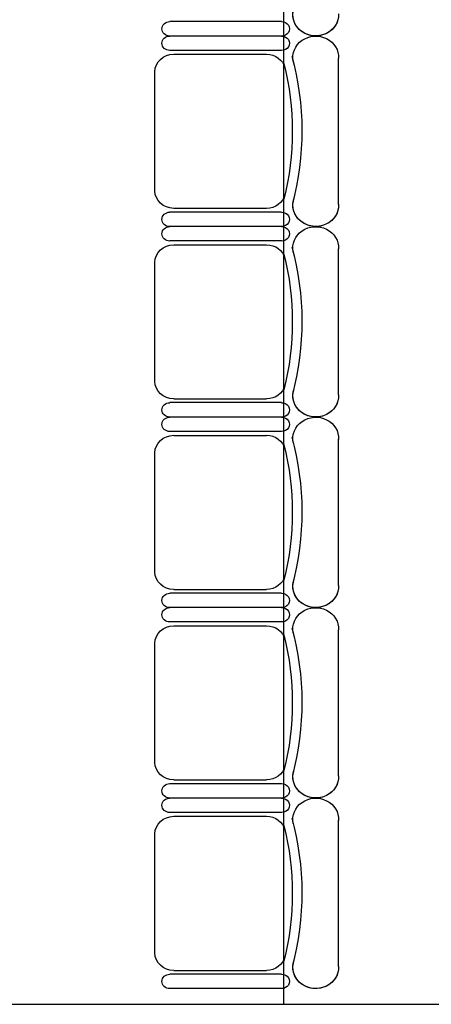
# Model space of a CAD drawing. Units: inches. Extents: x -1915 to 3819, y -1561 to 3015.
# Drawn here: x 2204 to 2316, y 39 to 307 of the extents above; entities that cross this region are included whole.
import ezdxf

# ---------------------------------------------------------------- set-up
doc = ezdxf.new("R2010")
doc.units = ezdxf.units.IN
doc.header["$MEASUREMENT"] = 0
doc.layers.add('MOBILIER', color=14, linetype='Continuous')
doc.layers.add('TRAIT-VU', color=7, linetype='Continuous')

msp = doc.modelspace()

# ---------------------------------------------------------------- linework, layer by layer
at = {"layer": 'MOBILIER', "color": 7, "linetype": 'Continuous', "ltscale": 1.112754}
for p, q in [((2275.71, 306.15), (2245.27, 306.15)), ((2275.71, 306.15), (2245.27, 306.15)), ((2275.71, 306.15), (2245.27, 306.15)), ((2275.71, 306.15), (2245.27, 306.15)), ((2275.71, 306.15), (2245.27, 306.15)), ((2275.71, 306.15), (2245.27, 306.15)), ((2275.71, 306.15), (2245.27, 306.15)), ((2275.71, 298.29), (2245.27, 298.29)), ((2275.71, 298.29), (2245.27, 298.29)), ((2275.71, 298.29), (2245.27, 298.29)), ((2275.71, 298.29), (2245.27, 298.29)), ((2275.71, 298.29), (2245.27, 298.29)), ((2275.71, 298.29), (2245.27, 298.29)), ((2275.71, 298.29), (2245.27, 298.29)), ((2291.22, 256.4), (2291.22, 296.17)), ((2291.22, 256.4), (2291.22, 296.17)), ((2291.22, 256.4), (2291.22, 296.17)), ((2291.22, 256.4), (2291.22, 296.17)), ((2291.22, 256.4), (2291.22, 296.17)), ((2291.22, 256.4), (2291.22, 296.17)), ((2291.22, 256.4), (2291.22, 296.17)), ((2275.71, 254.28), (2245.27, 254.28)), ((2275.71, 254.28), (2245.27, 254.28)), ((2275.71, 254.28), (2245.27, 254.28)), ((2275.71, 254.28), (2245.27, 254.28)), ((2275.71, 254.28), (2245.27, 254.28)), ((2275.71, 254.28), (2245.27, 254.28)), ((2275.71, 254.28), (2245.27, 254.28)), ((2275.71, 246.42), (2245.27, 246.42)), ((2275.71, 246.42), (2245.27, 246.42)), ((2275.71, 246.42), (2245.27, 246.42)), ((2275.71, 246.42), (2245.27, 246.42)), ((2275.71, 246.42), (2245.27, 246.42)), ((2275.71, 246.42), (2245.27, 246.42)), ((2275.71, 246.42), (2245.27, 246.42)), ((2291.22, 204.53), (2291.22, 244.3)), ((2291.22, 204.53), (2291.22, 244.3)), ((2291.22, 204.53), (2291.22, 244.3)), ((2291.22, 204.53), (2291.22, 244.3)), ((2291.22, 204.53), (2291.22, 244.3)), ((2291.22, 204.53), (2291.22, 244.3)), ((2291.22, 204.53), (2291.22, 244.3)), ((2275.71, 202.41), (2245.27, 202.41)), ((2275.71, 202.41), (2245.27, 202.41)), ((2275.71, 202.41), (2245.27, 202.41)), ((2275.71, 202.41), (2245.27, 202.41)), ((2275.71, 202.41), (2245.27, 202.41)), ((2275.71, 202.41), (2245.27, 202.41)), ((2275.71, 202.41), (2245.27, 202.41)), ((2275.71, 194.55), (2245.27, 194.55)), ((2275.71, 194.55), (2245.27, 194.55)), ((2275.71, 194.55), (2245.27, 194.55)), ((2275.71, 194.55), (2245.27, 194.55)), ((2275.71, 194.55), (2245.27, 194.55)), ((2275.71, 194.55), (2245.27, 194.55)), ((2275.71, 194.55), (2245.27, 194.55)), ((2291.22, 152.66), (2291.22, 192.43)), ((2291.22, 152.66), (2291.22, 192.43)), ((2291.22, 152.66), (2291.22, 192.43)), ((2291.22, 152.66), (2291.22, 192.43)), ((2291.22, 152.66), (2291.22, 192.43)), ((2291.22, 152.66), (2291.22, 192.43)), ((2291.22, 152.66), (2291.22, 192.43)), ((2275.71, 150.54), (2245.27, 150.54)), ((2275.71, 150.54), (2245.27, 150.54)), ((2275.71, 150.54), (2245.27, 150.54)), ((2275.71, 150.54), (2245.27, 150.54)), ((2275.71, 150.54), (2245.27, 150.54)), ((2275.71, 150.54), (2245.27, 150.54)), ((2275.71, 150.54), (2245.27, 150.54)), ((2275.71, 142.71), (2245.27, 142.71)), ((2275.71, 142.71), (2245.27, 142.71)), ((2275.71, 142.71), (2245.27, 142.71)), ((2275.71, 142.71), (2245.27, 142.71)), ((2275.71, 142.71), (2245.27, 142.71)), ((2275.71, 142.71), (2245.27, 142.71)), ((2275.71, 142.71), (2245.27, 142.71)), ((2291.22, 100.82), (2291.22, 140.58)), ((2291.22, 100.82), (2291.22, 140.58)), ((2291.22, 100.82), (2291.22, 140.58)), ((2291.22, 100.82), (2291.22, 140.58)), ((2291.22, 100.82), (2291.22, 140.58)), ((2291.22, 100.82), (2291.22, 140.58)), ((2291.22, 100.82), (2291.22, 140.58)), ((2275.71, 98.69), (2245.27, 98.69)), ((2275.71, 98.69), (2245.27, 98.69)), ((2275.71, 98.69), (2245.27, 98.69)), ((2275.71, 98.69), (2245.27, 98.69)), ((2275.71, 98.69), (2245.27, 98.69)), ((2275.71, 98.69), (2245.27, 98.69)), ((2275.71, 98.69), (2245.27, 98.69)), ((2275.71, 90.84), (2245.27, 90.84)), ((2275.71, 90.84), (2245.27, 90.84)), ((2275.71, 90.84), (2245.27, 90.84)), ((2275.71, 90.84), (2245.27, 90.84)), ((2275.71, 90.84), (2245.27, 90.84)), ((2275.71, 90.84), (2245.27, 90.84)), ((2275.71, 90.84), (2245.27, 90.84)), ((2291.22, 48.95), (2291.22, 88.71)), ((2291.22, 48.95), (2291.22, 88.71)), ((2291.22, 48.95), (2291.22, 88.71)), ((2291.22, 48.95), (2291.22, 88.71)), ((2291.22, 48.95), (2291.22, 88.71)), ((2291.22, 48.95), (2291.22, 88.71)), ((2291.22, 48.95), (2291.22, 88.71)), ((2275.71, 46.82), (2245.27, 46.82)), ((2275.71, 46.82), (2245.27, 46.82)), ((2275.71, 46.82), (2245.27, 46.82)), ((2275.71, 46.82), (2245.27, 46.82)), ((2275.71, 46.82), (2245.27, 46.82)), ((2275.71, 46.82), (2245.27, 46.82)), ((2275.71, 46.82), (2245.27, 46.82))]:
    msp.add_line(p, q, dxfattribs=at)
at = {"layer": 'MOBILIER', "color": 7, "linetype": 'Continuous'}
for p, q in [((2275.71, 302.22), (2245.27, 302.22)), ((2275.71, 302.22), (2245.27, 302.22)), ((2275.71, 302.22), (2245.27, 302.22)), ((2275.71, 302.22), (2245.27, 302.22)), ((2275.71, 302.22), (2245.27, 302.22)), ((2275.71, 302.22), (2245.27, 302.22)), ((2275.71, 302.22), (2245.27, 302.22)), ((2275.71, 302.22), (2245.27, 302.22)), ((2275.71, 302.22), (2245.27, 302.22)), ((2275.71, 302.22), (2245.27, 302.22)), ((2275.71, 302.22), (2245.27, 302.22)), ((2275.71, 302.22), (2245.27, 302.22)), ((2275.71, 302.22), (2245.27, 302.22)), ((2275.71, 302.22), (2245.27, 302.22)), ((2246.34, 297.25), (2271.62, 297.25)), ((2246.34, 297.25), (2271.62, 297.25)), ((2246.34, 297.25), (2271.62, 297.25)), ((2246.34, 297.25), (2271.62, 297.25)), ((2246.34, 297.25), (2271.62, 297.25)), ((2246.34, 297.25), (2271.62, 297.25)), ((2246.34, 297.25), (2271.62, 297.25)), ((2241.22, 276.28), (2241.22, 292.5)), ((2241.22, 276.28), (2241.22, 292.5)), ((2241.22, 276.28), (2241.22, 292.5)), ((2241.22, 276.28), (2241.22, 292.5)), ((2241.22, 276.28), (2241.22, 292.5)), ((2241.22, 276.28), (2241.22, 292.5)), ((2241.22, 276.28), (2241.22, 292.5)), ((2241.22, 260.07), (2241.22, 276.28)), ((2241.22, 260.07), (2241.22, 276.28)), ((2241.22, 260.07), (2241.22, 276.28)), ((2241.22, 260.07), (2241.22, 276.28)), ((2241.22, 260.07), (2241.22, 276.28)), ((2241.22, 260.07), (2241.22, 276.28)), ((2241.22, 260.07), (2241.22, 276.28)), ((2246.34, 255.32), (2271.62, 255.32)), ((2246.34, 255.32), (2271.62, 255.32)), ((2246.34, 255.32), (2271.62, 255.32)), ((2246.34, 255.32), (2271.62, 255.32)), ((2246.34, 255.32), (2271.62, 255.32)), ((2246.34, 255.32), (2271.62, 255.32)), ((2246.34, 255.32), (2271.62, 255.32)), ((2275.71, 250.35), (2245.27, 250.35)), ((2275.71, 250.35), (2245.27, 250.35)), ((2275.71, 250.35), (2245.27, 250.35)), ((2275.71, 250.35), (2245.27, 250.35)), ((2275.71, 250.35), (2245.27, 250.35)), ((2275.71, 250.35), (2245.27, 250.35)), ((2275.71, 250.35), (2245.27, 250.35)), ((2275.71, 250.35), (2245.27, 250.35)), ((2275.71, 250.35), (2245.27, 250.35)), ((2275.71, 250.35), (2245.27, 250.35)), ((2275.71, 250.35), (2245.27, 250.35)), ((2275.71, 250.35), (2245.27, 250.35)), ((2275.71, 250.35), (2245.27, 250.35)), ((2275.71, 250.35), (2245.27, 250.35)), ((2246.34, 245.38), (2271.62, 245.38)), ((2246.34, 245.38), (2271.62, 245.38)), ((2246.34, 245.38), (2271.62, 245.38)), ((2246.34, 245.38), (2271.62, 245.38)), ((2246.34, 245.38), (2271.62, 245.38)), ((2246.34, 245.38), (2271.62, 245.38)), ((2246.34, 245.38), (2271.62, 245.38)), ((2241.22, 224.41), (2241.22, 240.63)), ((2241.22, 224.41), (2241.22, 240.63)), ((2241.22, 224.41), (2241.22, 240.63)), ((2241.22, 224.41), (2241.22, 240.63)), ((2241.22, 224.41), (2241.22, 240.63)), ((2241.22, 224.41), (2241.22, 240.63)), ((2241.22, 224.41), (2241.22, 240.63)), ((2241.22, 208.2), (2241.22, 224.41)), ((2241.22, 208.2), (2241.22, 224.41)), ((2241.22, 208.2), (2241.22, 224.41)), ((2241.22, 208.2), (2241.22, 224.41)), ((2241.22, 208.2), (2241.22, 224.41)), ((2241.22, 208.2), (2241.22, 224.41)), ((2241.22, 208.2), (2241.22, 224.41)), ((2246.34, 203.45), (2271.62, 203.45)), ((2246.34, 203.45), (2271.62, 203.45)), ((2246.34, 203.45), (2271.62, 203.45)), ((2246.34, 203.45), (2271.62, 203.45)), ((2246.34, 203.45), (2271.62, 203.45)), ((2246.34, 203.45), (2271.62, 203.45)), ((2246.34, 203.45), (2271.62, 203.45)), ((2275.71, 198.48), (2245.27, 198.48)), ((2275.71, 198.48), (2245.27, 198.48)), ((2275.71, 198.48), (2245.27, 198.48)), ((2275.71, 198.48), (2245.27, 198.48)), ((2275.71, 198.48), (2245.27, 198.48)), ((2275.71, 198.48), (2245.27, 198.48)), ((2275.71, 198.48), (2245.27, 198.48)), ((2275.71, 198.48), (2245.27, 198.48)), ((2275.71, 198.48), (2245.27, 198.48)), ((2275.71, 198.48), (2245.27, 198.48)), ((2275.71, 198.48), (2245.27, 198.48)), ((2275.71, 198.48), (2245.27, 198.48)), ((2275.71, 198.48), (2245.27, 198.48)), ((2275.71, 198.48), (2245.27, 198.48)), ((2246.34, 193.51), (2271.62, 193.51)), ((2246.34, 193.51), (2271.62, 193.51)), ((2246.34, 193.51), (2271.62, 193.51)), ((2246.34, 193.51), (2271.62, 193.51)), ((2246.34, 193.51), (2271.62, 193.51)), ((2246.34, 193.51), (2271.62, 193.51)), ((2246.34, 193.51), (2271.62, 193.51)), ((2241.22, 172.54), (2241.22, 188.76)), ((2241.22, 172.54), (2241.22, 188.76)), ((2241.22, 172.54), (2241.22, 188.76)), ((2241.22, 172.54), (2241.22, 188.76)), ((2241.22, 172.54), (2241.22, 188.76)), ((2241.22, 172.54), (2241.22, 188.76)), ((2241.22, 172.54), (2241.22, 188.76)), ((2241.22, 156.33), (2241.22, 172.54)), ((2241.22, 156.33), (2241.22, 172.54)), ((2241.22, 156.33), (2241.22, 172.54)), ((2241.22, 156.33), (2241.22, 172.54)), ((2241.22, 156.33), (2241.22, 172.54)), ((2241.22, 156.33), (2241.22, 172.54)), ((2241.22, 156.33), (2241.22, 172.54)), ((2246.34, 151.58), (2271.62, 151.58)), ((2246.34, 151.58), (2271.62, 151.58)), ((2246.34, 151.58), (2271.62, 151.58)), ((2246.34, 151.58), (2271.62, 151.58)), ((2246.34, 151.58), (2271.62, 151.58)), ((2246.34, 151.58), (2271.62, 151.58)), ((2246.34, 151.58), (2271.62, 151.58)), ((2275.71, 146.63), (2245.27, 146.63)), ((2275.71, 146.63), (2245.27, 146.63)), ((2275.71, 146.63), (2245.27, 146.63)), ((2275.71, 146.63), (2245.27, 146.63)), ((2275.71, 146.63), (2245.27, 146.63)), ((2275.71, 146.63), (2245.27, 146.63)), ((2275.71, 146.63), (2245.27, 146.63)), ((2275.71, 146.61), (2245.27, 146.61)), ((2275.71, 146.61), (2245.27, 146.61)), ((2275.71, 146.61), (2245.27, 146.61)), ((2275.71, 146.61), (2245.27, 146.61)), ((2275.71, 146.61), (2245.27, 146.61)), ((2275.71, 146.61), (2245.27, 146.61)), ((2275.71, 146.61), (2245.27, 146.61)), ((2246.34, 141.67), (2271.62, 141.67)), ((2246.34, 141.67), (2271.62, 141.67)), ((2246.34, 141.67), (2271.62, 141.67)), ((2246.34, 141.67), (2271.62, 141.67)), ((2246.34, 141.67), (2271.62, 141.67)), ((2246.34, 141.67), (2271.62, 141.67)), ((2246.34, 141.67), (2271.62, 141.67)), ((2241.22, 120.7), (2241.22, 136.91)), ((2241.22, 120.7), (2241.22, 136.91)), ((2241.22, 120.7), (2241.22, 136.91)), ((2241.22, 120.7), (2241.22, 136.91)), ((2241.22, 120.7), (2241.22, 136.91)), ((2241.22, 120.7), (2241.22, 136.91)), ((2241.22, 120.7), (2241.22, 136.91)), ((2241.22, 104.49), (2241.22, 120.7)), ((2241.22, 104.49), (2241.22, 120.7)), ((2241.22, 104.49), (2241.22, 120.7)), ((2241.22, 104.49), (2241.22, 120.7)), ((2241.22, 104.49), (2241.22, 120.7)), ((2241.22, 104.49), (2241.22, 120.7)), ((2241.22, 104.49), (2241.22, 120.7)), ((2246.34, 99.73), (2271.62, 99.73)), ((2246.34, 99.73), (2271.62, 99.73)), ((2246.34, 99.73), (2271.62, 99.73)), ((2246.34, 99.73), (2271.62, 99.73)), ((2246.34, 99.73), (2271.62, 99.73)), ((2246.34, 99.73), (2271.62, 99.73)), ((2246.34, 99.73), (2271.62, 99.73)), ((2275.71, 94.76), (2245.27, 94.76)), ((2275.71, 94.76), (2245.27, 94.76)), ((2275.71, 94.76), (2245.27, 94.76)), ((2275.71, 94.76), (2245.27, 94.76)), ((2275.71, 94.76), (2245.27, 94.76)), ((2275.71, 94.76), (2245.27, 94.76)), ((2275.71, 94.76), (2245.27, 94.76)), ((2275.71, 94.76), (2245.27, 94.76)), ((2275.71, 94.76), (2245.27, 94.76)), ((2275.71, 94.76), (2245.27, 94.76)), ((2275.71, 94.76), (2245.27, 94.76)), ((2275.71, 94.76), (2245.27, 94.76)), ((2275.71, 94.76), (2245.27, 94.76)), ((2275.71, 94.76), (2245.27, 94.76)), ((2246.34, 89.8), (2271.62, 89.8)), ((2246.34, 89.8), (2271.62, 89.8)), ((2246.34, 89.8), (2271.62, 89.8)), ((2246.34, 89.8), (2271.62, 89.8)), ((2246.34, 89.8), (2271.62, 89.8)), ((2246.34, 89.8), (2271.62, 89.8)), ((2246.34, 89.8), (2271.62, 89.8)), ((2241.22, 68.83), (2241.22, 85.04)), ((2241.22, 68.83), (2241.22, 85.04)), ((2241.22, 68.83), (2241.22, 85.04)), ((2241.22, 68.83), (2241.22, 85.04)), ((2241.22, 68.83), (2241.22, 85.04)), ((2241.22, 68.83), (2241.22, 85.04)), ((2241.22, 68.83), (2241.22, 85.04)), ((2241.22, 52.62), (2241.22, 68.83)), ((2241.22, 52.62), (2241.22, 68.83)), ((2241.22, 52.62), (2241.22, 68.83)), ((2241.22, 52.62), (2241.22, 68.83)), ((2241.22, 52.62), (2241.22, 68.83)), ((2241.22, 52.62), (2241.22, 68.83)), ((2241.22, 52.62), (2241.22, 68.83)), ((2246.34, 47.86), (2271.62, 47.86)), ((2246.34, 47.86), (2271.62, 47.86)), ((2246.34, 47.86), (2271.62, 47.86)), ((2246.34, 47.86), (2271.62, 47.86)), ((2246.34, 47.86), (2271.62, 47.86)), ((2246.34, 47.86), (2271.62, 47.86)), ((2246.34, 47.86), (2271.62, 47.86)), ((2275.71, 42.89), (2245.27, 42.89)), ((2275.71, 42.89), (2245.27, 42.89)), ((2275.71, 42.89), (2245.27, 42.89)), ((2275.71, 42.89), (2245.27, 42.89)), ((2275.71, 42.89), (2245.27, 42.89)), ((2275.71, 42.89), (2245.27, 42.89)), ((2275.71, 42.89), (2245.27, 42.89))]:
    msp.add_line(p, q, dxfattribs=at)
at = {"layer": 'MOBILIER', "color": 7, "linetype": 'Continuous', "extrusion": (6.99232e-12, 0, -1)}
for centre in [(2284.98, 308.05), (2284.98, 256.18), (2284.98, 204.31), (2284.98, 152.44), (2284.98, 100.59), (2284.98, 48.72)]:
    msp.add_ellipse(centre, major_axis=(-6.24, 0), ratio=0.929355, start_param=3.099775, end_param=6.580327, dxfattribs=at)
at = {"layer": 'MOBILIER', "color": 7, "linetype": 'Continuous', "extrusion": (0, 0, -1)}
for centre, major_axis, start_param, end_param in [((2284.98, 308.05), (-6.24, 0), 3.099775, 6.473451), ((2284.98, 308.05), (-6.24, 0), 3.099775, 6.473451), ((2284.98, 308.05), (-6.24, 0), 3.099775, 6.473451), ((2284.98, 308.05), (-6.24, 0), 3.099775, 6.473451), ((2284.98, 308.05), (-6.24, 0), 3.099775, 6.473451), ((2284.98, 308.05), (-6.24, 0), 3.099775, 6.473451), ((2245.27, 304.18), (-2.11, 0), -1.570796, 1.570796), ((2245.27, 304.18), (-2.11, 0), -1.570796, 1.570796), ((2245.27, 304.18), (-2.11, 0), -1.570796, 1.570796), ((2245.27, 304.18), (-2.11, 0), -1.570796, 1.570796), ((2245.27, 304.18), (-2.11, 0), -1.570796, 1.570796), ((2245.27, 304.18), (-2.11, 0), -1.570796, 1.570796), ((2245.27, 304.18), (-2.11, 0), -1.570796, 1.570796), ((2275.71, 304.18), (-2.11, 0), 1.570796, 4.712389), ((2275.71, 304.18), (-2.11, 0), 1.570796, 4.712389), ((2275.71, 304.18), (-2.11, 0), 1.570796, 4.712389), ((2275.71, 304.18), (-2.11, 0), 1.570796, 4.712389), ((2275.71, 304.18), (-2.11, 0), 1.570796, 4.712389), ((2275.71, 304.18), (-2.11, 0), 1.570796, 4.712389), ((2275.71, 304.18), (-2.11, 0), 1.570796, 4.712389), ((2245.27, 300.25), (-2.11, 0), -1.570796, 1.570796), ((2245.27, 300.25), (-2.11, 0), -1.570796, 1.570796), ((2245.27, 300.25), (-2.11, 0), -1.570796, 1.570796), ((2245.27, 300.25), (-2.11, 0), -1.570796, 1.570796), ((2245.27, 300.25), (-2.11, 0), -1.570796, 1.570796), ((2245.27, 300.25), (-2.11, 0), -1.570796, 1.570796), ((2245.27, 300.25), (-2.11, 0), -1.570796, 1.570796), ((2275.71, 300.25), (-2.11, 0), 1.570796, 4.712389), ((2275.71, 300.25), (-2.11, 0), 1.570796, 4.712389), ((2275.71, 300.25), (-2.11, 0), 1.570796, 4.712389), ((2275.71, 300.25), (-2.11, 0), 1.570796, 4.712389), ((2275.71, 300.25), (-2.11, 0), 1.570796, 4.712389), ((2275.71, 300.25), (-2.11, 0), 1.570796, 4.712389), ((2275.71, 300.25), (-2.11, 0), 1.570796, 4.712389), ((2284.98, 296.39), (-6.24, 0), -0.190266, 3.183411), ((2284.98, 296.39), (-6.24, 0), -0.190266, 3.183411), ((2284.98, 296.39), (-6.24, 0), -0.190266, 3.183411), ((2284.98, 296.39), (-6.24, 0), -0.190266, 3.183411), ((2284.98, 296.39), (-6.24, 0), -0.190266, 3.183411), ((2284.98, 296.39), (-6.24, 0), -0.190266, 3.183411), ((2284.98, 296.39), (-6.24, 0), -0.190266, 3.183411), ((2246.34, 292.5), (-5.12, 0), 0, 1.570796), ((2246.34, 292.5), (-5.12, 0), 0, 1.570796), ((2246.34, 292.5), (-5.12, 0), 0, 1.570796), ((2246.34, 292.5), (-5.12, 0), 0, 1.570796), ((2246.34, 292.5), (-5.12, 0), 0, 1.570796), ((2246.34, 292.5), (-5.12, 0), 0, 1.570796), ((2246.34, 292.5), (-5.12, 0), 0, 1.570796), ((2271.62, 292.5), (-5.12, 0), 1.570796, 2.911761), ((2271.62, 292.5), (-5.12, 0), 1.570796, 2.911761), ((2271.62, 292.5), (-5.12, 0), 1.570796, 2.911761), ((2271.62, 292.5), (-5.12, 0), 1.570796, 2.911761), ((2271.62, 292.5), (-5.12, 0), 1.570796, 2.911761), ((2271.62, 292.5), (-5.12, 0), 1.570796, 2.911761), ((2271.62, 292.5), (-5.12, 0), 1.570796, 2.911761), ((2191.39, 276.28), (-89.82, 0), 2.894083, 3.381674), ((2191.39, 276.28), (-89.82, 0), 2.894083, 3.381674), ((2191.39, 276.28), (-89.82, 0), 2.894083, 3.381674), ((2191.39, 276.28), (-89.82, 0), 2.894083, 3.381674), ((2191.39, 276.28), (-89.82, 0), 2.894083, 3.381674), ((2191.39, 276.28), (-89.82, 0), 2.894083, 3.381674), ((2191.39, 276.28), (-89.82, 0), 2.894083, 3.381674), ((2191.39, 276.28), (-87.22, 0), 2.911761, 3.371425), ((2191.39, 276.28), (-87.22, 0), 2.911761, 3.371425), ((2191.39, 276.28), (-87.22, 0), 2.911761, 3.371425), ((2191.39, 276.28), (-87.22, 0), 2.911761, 3.371425), ((2191.39, 276.28), (-87.22, 0), 2.911761, 3.371425), ((2191.39, 276.28), (-87.22, 0), 2.911761, 3.371425), ((2191.39, 276.28), (-87.22, 0), 2.911761, 3.371425), ((2246.34, 260.07), (-5.12, 0), -1.570796, 0), ((2246.34, 260.07), (-5.12, 0), -1.570796, 0), ((2246.34, 260.07), (-5.12, 0), -1.570796, 0), ((2246.34, 260.07), (-5.12, 0), -1.570796, 0), ((2246.34, 260.07), (-5.12, 0), -1.570796, 0), ((2246.34, 260.07), (-5.12, 0), -1.570796, 0), ((2246.34, 260.07), (-5.12, 0), -1.570796, 0), ((2271.62, 260.07), (-5.12, 0), -2.911761, -1.570796), ((2271.62, 260.07), (-5.12, 0), -2.911761, -1.570796), ((2271.62, 260.07), (-5.12, 0), -2.911761, -1.570796), ((2271.62, 260.07), (-5.12, 0), -2.911761, -1.570796), ((2271.62, 260.07), (-5.12, 0), -2.911761, -1.570796), ((2271.62, 260.07), (-5.12, 0), -2.911761, -1.570796), ((2271.62, 260.07), (-5.12, 0), -2.911761, -1.570796), ((2284.98, 256.18), (-6.24, 0), 3.099775, 6.473451), ((2284.98, 256.18), (-6.24, 0), 3.099775, 6.473451), ((2284.98, 256.18), (-6.24, 0), 3.099775, 6.473451), ((2284.98, 256.18), (-6.24, 0), 3.099775, 6.473451), ((2284.98, 256.18), (-6.24, 0), 3.099775, 6.473451), ((2284.98, 256.18), (-6.24, 0), 3.099775, 6.473451), ((2245.27, 252.31), (-2.11, 0), -1.570796, 1.570796), ((2245.27, 252.31), (-2.11, 0), -1.570796, 1.570796), ((2245.27, 252.31), (-2.11, 0), -1.570796, 1.570796), ((2245.27, 252.31), (-2.11, 0), -1.570796, 1.570796), ((2245.27, 252.31), (-2.11, 0), -1.570796, 1.570796), ((2245.27, 252.31), (-2.11, 0), -1.570796, 1.570796), ((2245.27, 252.31), (-2.11, 0), -1.570796, 1.570796), ((2275.71, 252.31), (-2.11, 0), 1.570796, 4.712389), ((2275.71, 252.31), (-2.11, 0), 1.570796, 4.712389), ((2275.71, 252.31), (-2.11, 0), 1.570796, 4.712389), ((2275.71, 252.31), (-2.11, 0), 1.570796, 4.712389), ((2275.71, 252.31), (-2.11, 0), 1.570796, 4.712389), ((2275.71, 252.31), (-2.11, 0), 1.570796, 4.712389), ((2275.71, 252.31), (-2.11, 0), 1.570796, 4.712389), ((2245.27, 248.38), (-2.11, 0), -1.570796, 1.570796), ((2245.27, 248.38), (-2.11, 0), -1.570796, 1.570796), ((2245.27, 248.38), (-2.11, 0), -1.570796, 1.570796), ((2245.27, 248.38), (-2.11, 0), -1.570796, 1.570796), ((2245.27, 248.38), (-2.11, 0), -1.570796, 1.570796), ((2245.27, 248.38), (-2.11, 0), -1.570796, 1.570796), ((2245.27, 248.38), (-2.11, 0), -1.570796, 1.570796), ((2275.71, 248.38), (-2.11, 0), 1.570796, 4.712389), ((2275.71, 248.38), (-2.11, 0), 1.570796, 4.712389), ((2275.71, 248.38), (-2.11, 0), 1.570796, 4.712389), ((2275.71, 248.38), (-2.11, 0), 1.570796, 4.712389), ((2275.71, 248.38), (-2.11, 0), 1.570796, 4.712389), ((2275.71, 248.38), (-2.11, 0), 1.570796, 4.712389), ((2275.71, 248.38), (-2.11, 0), 1.570796, 4.712389), ((2284.98, 244.52), (-6.24, 0), -0.190266, 3.183411), ((2284.98, 244.52), (-6.24, 0), -0.190266, 3.183411), ((2284.98, 244.52), (-6.24, 0), -0.190266, 3.183411), ((2284.98, 244.52), (-6.24, 0), -0.190266, 3.183411), ((2284.98, 244.52), (-6.24, 0), -0.190266, 3.183411), ((2284.98, 244.52), (-6.24, 0), -0.190266, 3.183411), ((2284.98, 244.52), (-6.24, 0), -0.190266, 3.183411), ((2246.34, 240.63), (-5.12, 0), 0, 1.570796), ((2246.34, 240.63), (-5.12, 0), 0, 1.570796), ((2246.34, 240.63), (-5.12, 0), 0, 1.570796), ((2246.34, 240.63), (-5.12, 0), 0, 1.570796), ((2246.34, 240.63), (-5.12, 0), 0, 1.570796), ((2246.34, 240.63), (-5.12, 0), 0, 1.570796), ((2246.34, 240.63), (-5.12, 0), 0, 1.570796), ((2271.62, 240.63), (-5.12, 0), 1.570796, 2.911761), ((2271.62, 240.63), (-5.12, 0), 1.570796, 2.911761), ((2271.62, 240.63), (-5.12, 0), 1.570796, 2.911761), ((2271.62, 240.63), (-5.12, 0), 1.570796, 2.911761), ((2271.62, 240.63), (-5.12, 0), 1.570796, 2.911761), ((2271.62, 240.63), (-5.12, 0), 1.570796, 2.911761), ((2271.62, 240.63), (-5.12, 0), 1.570796, 2.911761), ((2191.39, 224.41), (-89.82, 0), 2.894083, 3.381674), ((2191.39, 224.41), (-89.82, 0), 2.894083, 3.381674), ((2191.39, 224.41), (-89.82, 0), 2.894083, 3.381674), ((2191.39, 224.41), (-89.82, 0), 2.894083, 3.381674), ((2191.39, 224.41), (-89.82, 0), 2.894083, 3.381674), ((2191.39, 224.41), (-89.82, 0), 2.894083, 3.381674), ((2191.39, 224.41), (-89.82, 0), 2.894083, 3.381674), ((2191.39, 224.41), (-87.22, 0), 2.911761, 3.371425), ((2191.39, 224.41), (-87.22, 0), 2.911761, 3.371425), ((2191.39, 224.41), (-87.22, 0), 2.911761, 3.371425), ((2191.39, 224.41), (-87.22, 0), 2.911761, 3.371425), ((2191.39, 224.41), (-87.22, 0), 2.911761, 3.371425), ((2191.39, 224.41), (-87.22, 0), 2.911761, 3.371425), ((2191.39, 224.41), (-87.22, 0), 2.911761, 3.371425), ((2246.34, 208.2), (-5.12, 0), -1.570796, 0), ((2246.34, 208.2), (-5.12, 0), -1.570796, 0), ((2246.34, 208.2), (-5.12, 0), -1.570796, 0), ((2246.34, 208.2), (-5.12, 0), -1.570796, 0), ((2246.34, 208.2), (-5.12, 0), -1.570796, 0), ((2246.34, 208.2), (-5.12, 0), -1.570796, 0), ((2246.34, 208.2), (-5.12, 0), -1.570796, 0), ((2271.62, 208.2), (-5.12, 0), -2.911761, -1.570796), ((2271.62, 208.2), (-5.12, 0), -2.911761, -1.570796), ((2271.62, 208.2), (-5.12, 0), -2.911761, -1.570796), ((2271.62, 208.2), (-5.12, 0), -2.911761, -1.570796), ((2271.62, 208.2), (-5.12, 0), -2.911761, -1.570796), ((2271.62, 208.2), (-5.12, 0), -2.911761, -1.570796), ((2271.62, 208.2), (-5.12, 0), -2.911761, -1.570796), ((2284.98, 204.31), (-6.24, 0), 3.099775, 6.473451), ((2284.98, 204.31), (-6.24, 0), 3.099775, 6.473451), ((2284.98, 204.31), (-6.24, 0), 3.099775, 6.473451), ((2284.98, 204.31), (-6.24, 0), 3.099775, 6.473451), ((2284.98, 204.31), (-6.24, 0), 3.099775, 6.473451), ((2284.98, 204.31), (-6.24, 0), 3.099775, 6.473451), ((2245.27, 200.44), (-2.11, 0), -1.570796, 1.570796), ((2245.27, 200.44), (-2.11, 0), -1.570796, 1.570796), ((2245.27, 200.44), (-2.11, 0), -1.570796, 1.570796), ((2245.27, 200.44), (-2.11, 0), -1.570796, 1.570796), ((2245.27, 200.44), (-2.11, 0), -1.570796, 1.570796), ((2245.27, 200.44), (-2.11, 0), -1.570796, 1.570796), ((2245.27, 200.44), (-2.11, 0), -1.570796, 1.570796), ((2275.71, 200.44), (-2.11, 0), 1.570796, 4.712389), ((2275.71, 200.44), (-2.11, 0), 1.570796, 4.712389), ((2275.71, 200.44), (-2.11, 0), 1.570796, 4.712389), ((2275.71, 200.44), (-2.11, 0), 1.570796, 4.712389), ((2275.71, 200.44), (-2.11, 0), 1.570796, 4.712389), ((2275.71, 200.44), (-2.11, 0), 1.570796, 4.712389), ((2275.71, 200.44), (-2.11, 0), 1.570796, 4.712389), ((2245.27, 196.51), (-2.11, 0), -1.570796, 1.570796), ((2245.27, 196.51), (-2.11, 0), -1.570796, 1.570796), ((2245.27, 196.51), (-2.11, 0), -1.570796, 1.570796), ((2245.27, 196.51), (-2.11, 0), -1.570796, 1.570796), ((2245.27, 196.51), (-2.11, 0), -1.570796, 1.570796), ((2245.27, 196.51), (-2.11, 0), -1.570796, 1.570796), ((2245.27, 196.51), (-2.11, 0), -1.570796, 1.570796), ((2275.71, 196.51), (-2.11, 0), 1.570796, 4.712389), ((2275.71, 196.51), (-2.11, 0), 1.570796, 4.712389), ((2275.71, 196.51), (-2.11, 0), 1.570796, 4.712389), ((2275.71, 196.51), (-2.11, 0), 1.570796, 4.712389), ((2275.71, 196.51), (-2.11, 0), 1.570796, 4.712389), ((2275.71, 196.51), (-2.11, 0), 1.570796, 4.712389), ((2275.71, 196.51), (-2.11, 0), 1.570796, 4.712389), ((2284.98, 192.65), (-6.24, 0), -0.190266, 3.183411), ((2284.98, 192.65), (-6.24, 0), -0.190266, 3.183411), ((2284.98, 192.65), (-6.24, 0), -0.190266, 3.183411), ((2284.98, 192.65), (-6.24, 0), -0.190266, 3.183411), ((2284.98, 192.65), (-6.24, 0), -0.190266, 3.183411), ((2284.98, 192.65), (-6.24, 0), -0.190266, 3.183411), ((2284.98, 192.65), (-6.24, 0), -0.190266, 3.183411), ((2246.34, 188.76), (-5.12, 0), 0, 1.570796), ((2246.34, 188.76), (-5.12, 0), 0, 1.570796), ((2246.34, 188.76), (-5.12, 0), 0, 1.570796), ((2246.34, 188.76), (-5.12, 0), 0, 1.570796), ((2246.34, 188.76), (-5.12, 0), 0, 1.570796), ((2246.34, 188.76), (-5.12, 0), 0, 1.570796), ((2246.34, 188.76), (-5.12, 0), 0, 1.570796), ((2271.62, 188.76), (-5.12, 0), 1.570796, 2.911761), ((2271.62, 188.76), (-5.12, 0), 1.570796, 2.911761), ((2271.62, 188.76), (-5.12, 0), 1.570796, 2.911761), ((2271.62, 188.76), (-5.12, 0), 1.570796, 2.911761), ((2271.62, 188.76), (-5.12, 0), 1.570796, 2.911761), ((2271.62, 188.76), (-5.12, 0), 1.570796, 2.911761), ((2271.62, 188.76), (-5.12, 0), 1.570796, 2.911761), ((2191.39, 172.54), (-89.82, 0), 2.894083, 3.381674), ((2191.39, 172.54), (-89.82, 0), 2.894083, 3.381674), ((2191.39, 172.54), (-89.82, 0), 2.894083, 3.381674), ((2191.39, 172.54), (-89.82, 0), 2.894083, 3.381674), ((2191.39, 172.54), (-89.82, 0), 2.894083, 3.381674), ((2191.39, 172.54), (-89.82, 0), 2.894083, 3.381674), ((2191.39, 172.54), (-89.82, 0), 2.894083, 3.381674), ((2191.39, 172.54), (-87.22, 0), 2.911761, 3.371425), ((2191.39, 172.54), (-87.22, 0), 2.911761, 3.371425), ((2191.39, 172.54), (-87.22, 0), 2.911761, 3.371425), ((2191.39, 172.54), (-87.22, 0), 2.911761, 3.371425), ((2191.39, 172.54), (-87.22, 0), 2.911761, 3.371425), ((2191.39, 172.54), (-87.22, 0), 2.911761, 3.371425), ((2191.39, 172.54), (-87.22, 0), 2.911761, 3.371425), ((2246.34, 156.33), (-5.12, 0), -1.570796, 0), ((2246.34, 156.33), (-5.12, 0), -1.570796, 0), ((2246.34, 156.33), (-5.12, 0), -1.570796, 0), ((2246.34, 156.33), (-5.12, 0), -1.570796, 0), ((2246.34, 156.33), (-5.12, 0), -1.570796, 0), ((2246.34, 156.33), (-5.12, 0), -1.570796, 0), ((2246.34, 156.33), (-5.12, 0), -1.570796, 0), ((2271.62, 156.33), (-5.12, 0), -2.911761, -1.570796), ((2271.62, 156.33), (-5.12, 0), -2.911761, -1.570796), ((2271.62, 156.33), (-5.12, 0), -2.911761, -1.570796), ((2271.62, 156.33), (-5.12, 0), -2.911761, -1.570796), ((2271.62, 156.33), (-5.12, 0), -2.911761, -1.570796), ((2271.62, 156.33), (-5.12, 0), -2.911761, -1.570796), ((2271.62, 156.33), (-5.12, 0), -2.911761, -1.570796), ((2284.98, 152.44), (-6.24, 0), 3.099775, 6.473451), ((2284.98, 152.44), (-6.24, 0), 3.099775, 6.473451), ((2284.98, 152.44), (-6.24, 0), 3.099775, 6.473451), ((2284.98, 152.44), (-6.24, 0), 3.099775, 6.473451), ((2284.98, 152.44), (-6.24, 0), 3.099775, 6.473451), ((2284.98, 152.44), (-6.24, 0), 3.099775, 6.473451), ((2245.27, 148.57), (-2.11, 0), -1.570796, 1.570796), ((2245.27, 148.57), (-2.11, 0), -1.570796, 1.570796), ((2245.27, 148.57), (-2.11, 0), -1.570796, 1.570796), ((2245.27, 148.57), (-2.11, 0), -1.570796, 1.570796), ((2245.27, 148.57), (-2.11, 0), -1.570796, 1.570796), ((2245.27, 148.57), (-2.11, 0), -1.570796, 1.570796), ((2245.27, 148.57), (-2.11, 0), -1.570796, 1.570796), ((2275.71, 148.57), (-2.11, 0), 1.570796, 4.712389), ((2275.71, 148.57), (-2.11, 0), 1.570796, 4.712389), ((2275.71, 148.57), (-2.11, 0), 1.570796, 4.712389), ((2275.71, 148.57), (-2.11, 0), 1.570796, 4.712389), ((2275.71, 148.57), (-2.11, 0), 1.570796, 4.712389), ((2275.71, 148.57), (-2.11, 0), 1.570796, 4.712389), ((2275.71, 148.57), (-2.11, 0), 1.570796, 4.712389), ((2245.27, 144.67), (-2.11, 0), -1.570796, 1.570796), ((2245.27, 144.67), (-2.11, 0), -1.570796, 1.570796), ((2245.27, 144.67), (-2.11, 0), -1.570796, 1.570796), ((2245.27, 144.67), (-2.11, 0), -1.570796, 1.570796), ((2245.27, 144.67), (-2.11, 0), -1.570796, 1.570796), ((2245.27, 144.67), (-2.11, 0), -1.570796, 1.570796), ((2245.27, 144.67), (-2.11, 0), -1.570796, 1.570796), ((2275.71, 144.67), (-2.11, 0), 1.570796, 4.712389), ((2275.71, 144.67), (-2.11, 0), 1.570796, 4.712389), ((2275.71, 144.67), (-2.11, 0), 1.570796, 4.712389), ((2275.71, 144.67), (-2.11, 0), 1.570796, 4.712389), ((2275.71, 144.67), (-2.11, 0), 1.570796, 4.712389), ((2275.71, 144.67), (-2.11, 0), 1.570796, 4.712389), ((2275.71, 144.67), (-2.11, 0), 1.570796, 4.712389), ((2284.98, 140.81), (-6.24, 0), -0.190266, 3.183411), ((2284.98, 140.81), (-6.24, 0), -0.190266, 3.183411), ((2284.98, 140.81), (-6.24, 0), -0.190266, 3.183411), ((2284.98, 140.81), (-6.24, 0), -0.190266, 3.183411), ((2284.98, 140.81), (-6.24, 0), -0.190266, 3.183411), ((2284.98, 140.81), (-6.24, 0), -0.190266, 3.183411), ((2284.98, 140.81), (-6.24, 0), -0.190266, 3.183411), ((2246.34, 136.91), (-5.12, 0), 0, 1.570796), ((2246.34, 136.91), (-5.12, 0), 0, 1.570796), ((2246.34, 136.91), (-5.12, 0), 0, 1.570796), ((2246.34, 136.91), (-5.12, 0), 0, 1.570796), ((2246.34, 136.91), (-5.12, 0), 0, 1.570796), ((2246.34, 136.91), (-5.12, 0), 0, 1.570796), ((2246.34, 136.91), (-5.12, 0), 0, 1.570796), ((2271.62, 136.91), (-5.12, 0), 1.570796, 2.911761), ((2271.62, 136.91), (-5.12, 0), 1.570796, 2.911761), ((2271.62, 136.91), (-5.12, 0), 1.570796, 2.911761), ((2271.62, 136.91), (-5.12, 0), 1.570796, 2.911761), ((2271.62, 136.91), (-5.12, 0), 1.570796, 2.911761), ((2271.62, 136.91), (-5.12, 0), 1.570796, 2.911761), ((2271.62, 136.91), (-5.12, 0), 1.570796, 2.911761), ((2191.39, 120.7), (-89.82, 0), 2.894083, 3.381674), ((2191.39, 120.7), (-89.82, 0), 2.894083, 3.381674), ((2191.39, 120.7), (-89.82, 0), 2.894083, 3.381674), ((2191.39, 120.7), (-89.82, 0), 2.894083, 3.381674), ((2191.39, 120.7), (-89.82, 0), 2.894083, 3.381674), ((2191.39, 120.7), (-89.82, 0), 2.894083, 3.381674), ((2191.39, 120.7), (-89.82, 0), 2.894083, 3.381674), ((2191.39, 120.7), (-87.22, 0), 2.911761, 3.371425), ((2191.39, 120.7), (-87.22, 0), 2.911761, 3.371425), ((2191.39, 120.7), (-87.22, 0), 2.911761, 3.371425), ((2191.39, 120.7), (-87.22, 0), 2.911761, 3.371425), ((2191.39, 120.7), (-87.22, 0), 2.911761, 3.371425), ((2191.39, 120.7), (-87.22, 0), 2.911761, 3.371425), ((2191.39, 120.7), (-87.22, 0), 2.911761, 3.371425), ((2246.34, 104.49), (-5.12, 0), -1.570796, 0), ((2246.34, 104.49), (-5.12, 0), -1.570796, 0), ((2246.34, 104.49), (-5.12, 0), -1.570796, 0), ((2246.34, 104.49), (-5.12, 0), -1.570796, 0), ((2246.34, 104.49), (-5.12, 0), -1.570796, 0), ((2246.34, 104.49), (-5.12, 0), -1.570796, 0), ((2246.34, 104.49), (-5.12, 0), -1.570796, 0), ((2271.62, 104.49), (-5.12, 0), -2.911761, -1.570796), ((2271.62, 104.49), (-5.12, 0), -2.911761, -1.570796), ((2271.62, 104.49), (-5.12, 0), -2.911761, -1.570796), ((2271.62, 104.49), (-5.12, 0), -2.911761, -1.570796), ((2271.62, 104.49), (-5.12, 0), -2.911761, -1.570796), ((2271.62, 104.49), (-5.12, 0), -2.911761, -1.570796), ((2271.62, 104.49), (-5.12, 0), -2.911761, -1.570796), ((2284.98, 100.59), (-6.24, 0), 3.099775, 6.473451), ((2284.98, 100.59), (-6.24, 0), 3.099775, 6.473451), ((2284.98, 100.59), (-6.24, 0), 3.099775, 6.473451), ((2284.98, 100.59), (-6.24, 0), 3.099775, 6.473451), ((2284.98, 100.59), (-6.24, 0), 3.099775, 6.473451), ((2284.98, 100.59), (-6.24, 0), 3.099775, 6.473451), ((2245.27, 96.73), (-2.11, 0), -1.570796, 1.570796), ((2245.27, 96.73), (-2.11, 0), -1.570796, 1.570796), ((2245.27, 96.73), (-2.11, 0), -1.570796, 1.570796), ((2245.27, 96.73), (-2.11, 0), -1.570796, 1.570796), ((2245.27, 96.73), (-2.11, 0), -1.570796, 1.570796), ((2245.27, 96.73), (-2.11, 0), -1.570796, 1.570796), ((2245.27, 96.73), (-2.11, 0), -1.570796, 1.570796), ((2275.71, 96.73), (-2.11, 0), 1.570796, 4.712389), ((2275.71, 96.73), (-2.11, 0), 1.570796, 4.712389), ((2275.71, 96.73), (-2.11, 0), 1.570796, 4.712389), ((2275.71, 96.73), (-2.11, 0), 1.570796, 4.712389), ((2275.71, 96.73), (-2.11, 0), 1.570796, 4.712389), ((2275.71, 96.73), (-2.11, 0), 1.570796, 4.712389), ((2275.71, 96.73), (-2.11, 0), 1.570796, 4.712389), ((2245.27, 92.8), (-2.11, 0), -1.570796, 1.570796), ((2245.27, 92.8), (-2.11, 0), -1.570796, 1.570796), ((2245.27, 92.8), (-2.11, 0), -1.570796, 1.570796), ((2245.27, 92.8), (-2.11, 0), -1.570796, 1.570796), ((2245.27, 92.8), (-2.11, 0), -1.570796, 1.570796), ((2245.27, 92.8), (-2.11, 0), -1.570796, 1.570796), ((2245.27, 92.8), (-2.11, 0), -1.570796, 1.570796), ((2275.71, 92.8), (-2.11, 0), 1.570796, 4.712389), ((2275.71, 92.8), (-2.11, 0), 1.570796, 4.712389), ((2275.71, 92.8), (-2.11, 0), 1.570796, 4.712389), ((2275.71, 92.8), (-2.11, 0), 1.570796, 4.712389), ((2275.71, 92.8), (-2.11, 0), 1.570796, 4.712389), ((2275.71, 92.8), (-2.11, 0), 1.570796, 4.712389), ((2275.71, 92.8), (-2.11, 0), 1.570796, 4.712389), ((2284.98, 88.94), (-6.24, 0), -0.190266, 3.183411), ((2284.98, 88.94), (-6.24, 0), -0.190266, 3.183411), ((2284.98, 88.94), (-6.24, 0), -0.190266, 3.183411), ((2284.98, 88.94), (-6.24, 0), -0.190266, 3.183411), ((2284.98, 88.94), (-6.24, 0), -0.190266, 3.183411), ((2284.98, 88.94), (-6.24, 0), -0.190266, 3.183411), ((2284.98, 88.94), (-6.24, 0), -0.190266, 3.183411), ((2246.34, 85.04), (-5.12, 0), 0, 1.570796), ((2246.34, 85.04), (-5.12, 0), 0, 1.570796), ((2246.34, 85.04), (-5.12, 0), 0, 1.570796), ((2246.34, 85.04), (-5.12, 0), 0, 1.570796), ((2246.34, 85.04), (-5.12, 0), 0, 1.570796), ((2246.34, 85.04), (-5.12, 0), 0, 1.570796), ((2246.34, 85.04), (-5.12, 0), 0, 1.570796), ((2271.62, 85.04), (-5.12, 0), 1.570796, 2.911761), ((2271.62, 85.04), (-5.12, 0), 1.570796, 2.911761), ((2271.62, 85.04), (-5.12, 0), 1.570796, 2.911761), ((2271.62, 85.04), (-5.12, 0), 1.570796, 2.911761), ((2271.62, 85.04), (-5.12, 0), 1.570796, 2.911761), ((2271.62, 85.04), (-5.12, 0), 1.570796, 2.911761), ((2271.62, 85.04), (-5.12, 0), 1.570796, 2.911761), ((2191.39, 68.83), (-89.82, 0), 2.894083, 3.381674), ((2191.39, 68.83), (-89.82, 0), 2.894083, 3.381674), ((2191.39, 68.83), (-89.82, 0), 2.894083, 3.381674), ((2191.39, 68.83), (-89.82, 0), 2.894083, 3.381674), ((2191.39, 68.83), (-89.82, 0), 2.894083, 3.381674), ((2191.39, 68.83), (-89.82, 0), 2.894083, 3.381674), ((2191.39, 68.83), (-89.82, 0), 2.894083, 3.381674), ((2191.39, 68.83), (-87.22, 0), 2.911761, 3.371425), ((2191.39, 68.83), (-87.22, 0), 2.911761, 3.371425), ((2191.39, 68.83), (-87.22, 0), 2.911761, 3.371425), ((2191.39, 68.83), (-87.22, 0), 2.911761, 3.371425), ((2191.39, 68.83), (-87.22, 0), 2.911761, 3.371425), ((2191.39, 68.83), (-87.22, 0), 2.911761, 3.371425), ((2191.39, 68.83), (-87.22, 0), 2.911761, 3.371425), ((2246.34, 52.62), (-5.12, 0), -1.570796, 0), ((2246.34, 52.62), (-5.12, 0), -1.570796, 0), ((2246.34, 52.62), (-5.12, 0), -1.570796, 0), ((2246.34, 52.62), (-5.12, 0), -1.570796, 0), ((2246.34, 52.62), (-5.12, 0), -1.570796, 0), ((2246.34, 52.62), (-5.12, 0), -1.570796, 0), ((2246.34, 52.62), (-5.12, 0), -1.570796, 0), ((2271.62, 52.62), (-5.12, 0), -2.911761, -1.570796), ((2271.62, 52.62), (-5.12, 0), -2.911761, -1.570796), ((2271.62, 52.62), (-5.12, 0), -2.911761, -1.570796), ((2271.62, 52.62), (-5.12, 0), -2.911761, -1.570796), ((2271.62, 52.62), (-5.12, 0), -2.911761, -1.570796), ((2271.62, 52.62), (-5.12, 0), -2.911761, -1.570796), ((2271.62, 52.62), (-5.12, 0), -2.911761, -1.570796), ((2284.98, 48.72), (-6.24, 0), 3.099775, 6.473451), ((2284.98, 48.72), (-6.24, 0), 3.099775, 6.473451), ((2284.98, 48.72), (-6.24, 0), 3.099775, 6.473451), ((2284.98, 48.72), (-6.24, 0), 3.099775, 6.473451), ((2284.98, 48.72), (-6.24, 0), 3.099775, 6.473451), ((2284.98, 48.72), (-6.24, 0), 3.099775, 6.473451), ((2245.27, 44.86), (-2.11, 0), -1.570796, 1.570796), ((2245.27, 44.86), (-2.11, 0), -1.570796, 1.570796), ((2245.27, 44.86), (-2.11, 0), -1.570796, 1.570796), ((2245.27, 44.86), (-2.11, 0), -1.570796, 1.570796), ((2245.27, 44.86), (-2.11, 0), -1.570796, 1.570796), ((2245.27, 44.86), (-2.11, 0), -1.570796, 1.570796), ((2245.27, 44.86), (-2.11, 0), -1.570796, 1.570796), ((2275.71, 44.86), (-2.11, 0), 1.570796, 4.712389), ((2275.71, 44.86), (-2.11, 0), 1.570796, 4.712389), ((2275.71, 44.86), (-2.11, 0), 1.570796, 4.712389), ((2275.71, 44.86), (-2.11, 0), 1.570796, 4.712389), ((2275.71, 44.86), (-2.11, 0), 1.570796, 4.712389), ((2275.71, 44.86), (-2.11, 0), 1.570796, 4.712389), ((2275.71, 44.86), (-2.11, 0), 1.570796, 4.712389)]:
    msp.add_ellipse(centre, major_axis=major_axis, ratio=0.929355, start_param=start_param, end_param=end_param, dxfattribs=at)
at = {"layer": 'TRAIT-VU', "color": 7, "linetype": 'Continuous'}
for p, q in [((2276.22, 1989.71), (2276.22, 38.63)), ((1466.63, 38.63), (2510.47, 38.63))]:
    msp.add_line(p, q, dxfattribs=at)

doc.saveas('drawing.dxf')
